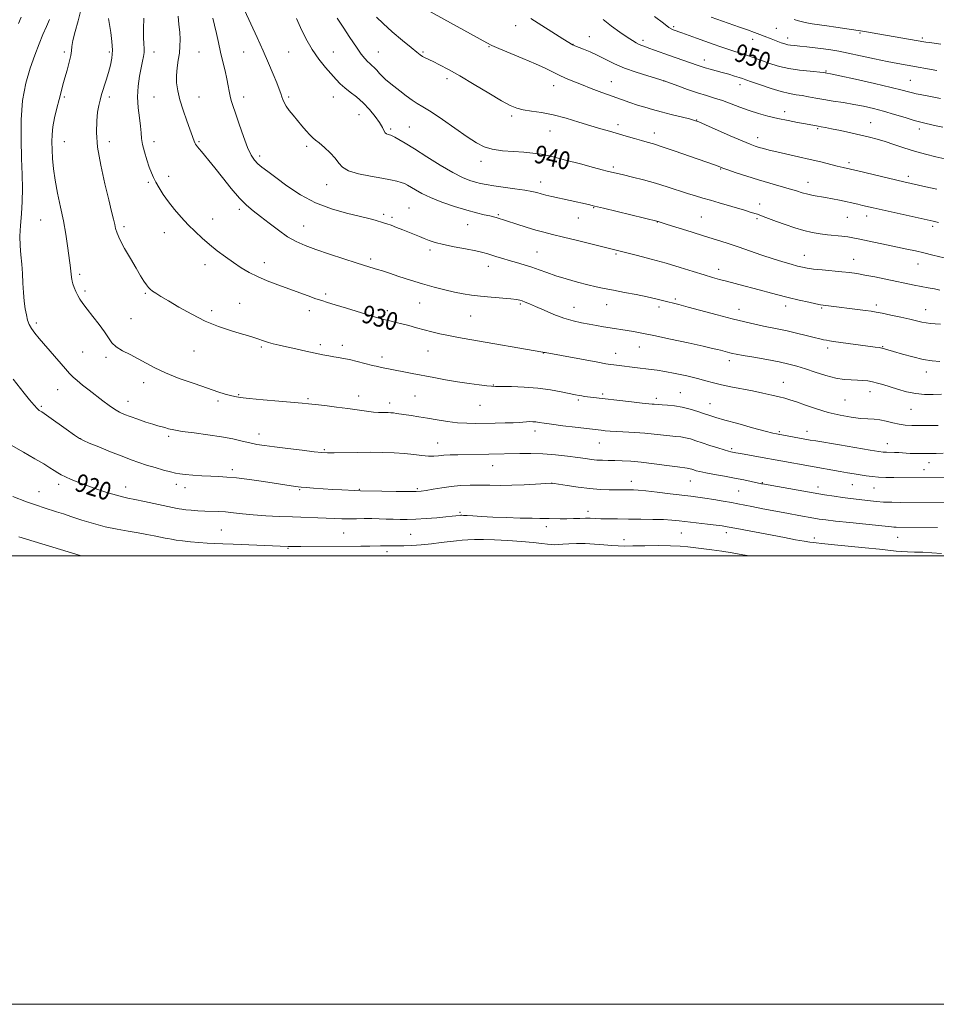
# Model space of a CAD drawing. Extents: x 2134800 to 2137700, y 287300 to 290200.
# Drawn here: x 2136050 to 2136459, y 287300 to 287739 of the extents above; entities that cross this region are included whole.
import ezdxf

# ---------------------------------------------------------------- set-up
doc = ezdxf.new("R2010")
doc.units = 0
doc.header["$MEASUREMENT"] = 0
for name, color, linetype, lineweight in [('CONTOUR INDEX', 41, 'Continuous', 13), ('CONTOUR INDEX LABEL', 244, 'Continuous', 0), ('CONTOUR INTERMEDIATE', 44, 'Continuous', 0), ('GRID LINE', 7, 'Continuous', 0), ('SPOT ELEVATION DTM', 2, 'Continuous', 13)]:
    doc.layers.add(name, color=color, linetype=linetype, lineweight=lineweight)
doc.styles.add('Style-WORKING', font='WORKING.shx')

msp = doc.modelspace()

# ---------------------------------------------------------------- linework, layer by layer
at = {"layer": 'CONTOUR INDEX', "flags": 128}
for points, elevation in [([(2136105.613, 287739.918), (2136105.45, 287735.149), (2136105.488, 287731.285), (2136105.624, 287728.454), (2136105.746, 287726.36), (2136105.745, 287724.6), (2136105.531, 287722.788), (2136105.109, 287720.597), (2136104.502, 287717.714), (2136103.776, 287713.933), (2136103.153, 287709.481), (2136102.894, 287704.689), (2136103.163, 287699.891), (2136103.726, 287695.428), (2136104.25, 287691.642), (2136104.508, 287688.717), (2136104.689, 287686.203), (2136105.086, 287683.491), (2136105.904, 287680.171), (2136106.988, 287676.613), (2136108.093, 287673.389), (2136109.047, 287670.893), (2136109.972, 287668.824), (2136111.064, 287666.711), (2136112.491, 287664.175), (2136114.324, 287661.226), (2136116.606, 287657.972), (2136119.339, 287654.528), (2136122.364, 287651.056), (2136125.481, 287647.724), (2136128.546, 287644.656), (2136131.639, 287641.776), (2136134.894, 287638.964), (2136138.396, 287636.136), (2136142.027, 287633.377), (2136145.617, 287630.811), (2136149.069, 287628.526), (2136152.573, 287626.474), (2136156.392, 287624.57), (2136160.706, 287622.743), (2136165.367, 287620.962), (2136178.997, 287615.942), (2136182.433, 287614.707), (2136185.001, 287613.855), (2136187.51, 287613.096), (2136191, 287612.055), (2136196.112, 287610.49), (2136206.99, 287607.134), (2136210.407, 287606.106), (2136212.557, 287605.501), (2136214.207, 287605.086), (2136218.163, 287604.151), (2136220.751, 287603.504), (2136223.811, 287602.694), (2136227.19, 287601.782), (2136230.686, 287600.851), (2136234.163, 287599.965), (2136237.737, 287599.119), (2136241.589, 287598.293), (2136245.929, 287597.453), (2136251.081, 287596.526), (2136283.628, 287590.908), (2136284.159, 287590.763), (2136284.621, 287590.669), (2136308.102, 287586.387), (2136311.768, 287585.735), (2136313.776, 287585.404), (2136315.223, 287585.204), (2136326.992, 287583.715), (2136329.522, 287583.422), (2136331.891, 287583.17), (2136334.535, 287582.839), (2136338.006, 287582.281), (2136342.621, 287581.397), (2136347.751, 287580.305), (2136352.534, 287579.174), (2136356.368, 287578.137), (2136359.7, 287577.19), (2136363.241, 287576.29), (2136367.511, 287575.401), (2136377.122, 287573.582), (2136381.661, 287572.639), (2136385.664, 287571.736), (2136388.941, 287570.952), (2136391.455, 287570.311), (2136393.794, 287569.625), (2136396.701, 287568.653), (2136400.721, 287567.241), (2136405.602, 287565.599), (2136410.894, 287564.024), (2136416.167, 287562.763), (2136421.075, 287561.861), (2136425.288, 287561.314), (2136428.608, 287561.076), (2136431.345, 287560.94), (2136433.938, 287560.661), (2136436.722, 287560.074), (2136439.631, 287559.338), (2136442.496, 287558.698), (2136445.238, 287558.335), (2136448.131, 287558.197), (2136451.54, 287558.172), (2136455.657, 287558.167), (2136459.976, 287558.173)], 930), ([(2136191.935, 287739.897), (2136194.524, 287735.875), (2136197.59, 287731.185), (2136200.468, 287726.893), (2136202.641, 287723.822), (2136204.201, 287721.833), (2136205.389, 287720.547), (2136206.423, 287719.61), (2136207.411, 287718.776), (2136208.437, 287717.824), (2136209.567, 287716.599), (2136210.795, 287715.202), (2136212.098, 287713.798), (2136213.485, 287712.487), (2136215.115, 287711.114), (2136217.179, 287709.458), (2136219.772, 287707.399), (2136222.601, 287705.219), (2136225.273, 287703.298), (2136227.593, 287701.839), (2136230.153, 287700.33), (2136233.741, 287698.079), (2136238.825, 287694.656), (2136249.902, 287686.985), (2136253.97, 287684.286), (2136257.369, 287682.507), (2136261.015, 287681.398), (2136265.551, 287680.725), (2136270.518, 287680.32), (2136275.182, 287680.034), (2136279.089, 287679.708), (2136282.917, 287679.145), (2136287.623, 287678.137), (2136293.781, 287676.585), (2136300.414, 287674.815), (2136306.162, 287673.259), (2136310.01, 287672.244), (2136312.32, 287671.666), (2136319.596, 287669.932), (2136323.599, 287668.967), (2136328.533, 287667.718), (2136333.848, 287666.251), (2136339.05, 287664.648), (2136348.122, 287661.659), (2136351.692, 287660.55), (2136354.941, 287659.604), (2136358.335, 287658.637), (2136362.196, 287657.511), (2136373.583, 287654.145), (2136376.57, 287653.241), (2136379.28, 287652.363), (2136381.884, 287651.436), (2136387.873, 287649.18), (2136391.726, 287647.774), (2136395.919, 287646.347), (2136400.044, 287645.116), (2136403.791, 287644.24), (2136407.238, 287643.655), (2136410.561, 287643.24), (2136416.987, 287642.571), (2136419.686, 287642.261), (2136421.889, 287641.928), (2136424.169, 287641.485), (2136441.711, 287637.777), (2136445.968, 287636.856), (2136449.735, 287636.012), (2136453.463, 287635.14), (2136457.461, 287634.173), (2136465.136, 287632.287)], 940), ([(2136333.332, 287740.651), (2136337.386, 287737.545), (2136339.867, 287735.733), (2136341.118, 287734.941), (2136341.791, 287734.65), (2136345.542, 287733.292), (2136352.092, 287730.897), (2136355.91, 287729.518), (2136359.545, 287728.233), (2136362.952, 287727.064), (2136366.173, 287726.001), (2136369.24, 287725.031), (2136372.147, 287724.123), (2136374.877, 287723.242), (2136377.443, 287722.355), (2136379.988, 287721.43), (2136382.685, 287720.436), (2136385.705, 287719.366), (2136389.205, 287718.308), (2136393.339, 287717.376), (2136398.09, 287716.658), (2136402.756, 287716.147), (2136408.585, 287715.619), (2136409.497, 287715.523), (2136409.823, 287715.474), (2136410.279, 287715.389), (2136411.946, 287715.037), (2136416.002, 287714.15), (2136423.053, 287712.587), (2136431.443, 287710.701), (2136438.944, 287708.971), (2136443.872, 287707.766), (2136446.703, 287707.012), (2136448.456, 287706.529), (2136450.029, 287706.149), (2136451.837, 287705.773), (2136457.275, 287704.721), (2136461.021, 287704.026)], 950), ([(2136046.475, 287549.424), (2136051.938, 287546.289), (2136057.084, 287543.308), (2136060.995, 287541.001), (2136063.766, 287539.321), (2136065.739, 287538.076), (2136067.271, 287537.082), (2136068.771, 287536.18), (2136070.66, 287535.218), (2136073.276, 287534.072), (2136076.628, 287532.743), (2136080.644, 287531.26), (2136085.156, 287529.685), (2136089.624, 287528.2), (2136093.412, 287527.021), (2136096.153, 287526.276), (2136098.556, 287525.751), (2136101.598, 287525.148), (2136105.91, 287524.259), (2136120.465, 287521.173), (2136121.425, 287520.989), (2136122.625, 287520.804), (2136124.352, 287520.598), (2136126.794, 287520.365), (2136129.733, 287520.143), (2136132.846, 287519.979), (2136138.947, 287519.814), (2136142.157, 287519.628), (2136145.681, 287519.267), (2136149.716, 287518.8), (2136154.466, 287518.329), (2136160.022, 287517.938), (2136166.029, 287517.63), (2136172.017, 287517.385), (2136186.969, 287516.857), (2136190.703, 287516.705), (2136194.025, 287516.585), (2136197.227, 287516.531), (2136200.538, 287516.56), (2136203.931, 287516.621), (2136207.314, 287516.644), (2136210.611, 287516.579), (2136213.803, 287516.458), (2136216.886, 287516.33), (2136219.913, 287516.246), (2136223.175, 287516.251), (2136227.021, 287516.389), (2136231.609, 287516.681), (2136236.33, 287517.054), (2136240.386, 287517.412), (2136243.173, 287517.679), (2136244.864, 287517.857), (2136246.755, 287518.076), (2136247.037, 287518.098), (2136247.424, 287518.108), (2136248.227, 287518.083), (2136249.793, 287517.994), (2136252.422, 287517.819), (2136256.216, 287517.586), (2136261.232, 287517.329), (2136267.327, 287517.085), (2136273.567, 287516.885), (2136278.824, 287516.762), (2136282.303, 287516.731), (2136284.553, 287516.744), (2136286.46, 287516.735), (2136291.396, 287516.576), (2136294.29, 287516.546), (2136297.254, 287516.619), (2136300.102, 287516.735), (2136302.639, 287516.808), (2136304.782, 287516.777), (2136306.89, 287516.677), (2136309.435, 287516.57), (2136312.793, 287516.501), (2136316.967, 287516.464), (2136321.864, 287516.435), (2136327.299, 287516.391), (2136332.721, 287516.312), (2136337.483, 287516.178), (2136341.184, 287515.967), (2136344.397, 287515.663), (2136356.967, 287514.168), (2136360.931, 287513.685), (2136363.544, 287513.349), (2136365.033, 287513.137), (2136365.851, 287513.001), (2136370.117, 287512.177), (2136391.342, 287508.152), (2136396.291, 287507.229), (2136400.137, 287506.542), (2136402.644, 287506.143), (2136404.222, 287505.945), (2136409.364, 287505.406), (2136413.612, 287504.973), (2136427.315, 287503.624), (2136433.803, 287502.961), (2136441.163, 287502.142), (2136443.561, 287501.941), (2136446.255, 287501.826), (2136449.416, 287501.737), (2136453.052, 287501.607), (2136457.132, 287501.39), (2136461.469, 287501.106)], 920)]:
    msp.add_lwpolyline(points, dxfattribs=dict(at, elevation=elevation))
at = {"layer": 'CONTOUR INTERMEDIATE', "flags": 128}
for points, elevation in [([(2136077.57, 287743.467), (2136076.309, 287738.716), (2136075.024, 287733.944), (2136074.038, 287729.953), (2136073.563, 287727.266), (2136073.352, 287725.287), (2136073.041, 287723.146), (2136072.366, 287720.199), (2136071.437, 287716.724), (2136070.462, 287713.231), (2136069.594, 287710.076), (2136068.773, 287707.008), (2136067.884, 287703.627), (2136066.867, 287699.673), (2136065.875, 287695.456), (2136065.117, 287691.428), (2136064.743, 287687.901), (2136064.677, 287684.617), (2136064.783, 287681.179), (2136064.975, 287677.247), (2136065.353, 287672.718), (2136066.067, 287667.549), (2136067.195, 287661.759), (2136068.539, 287655.61), (2136069.833, 287649.427), (2136070.865, 287643.534), (2136071.64, 287638.25), (2136072.654, 287630.693), (2136072.969, 287628.461), (2136073.175, 287626.921), (2136073.293, 287625.816), (2136073.416, 287624.228), (2136073.51, 287623.444), (2136073.7, 287622.499), (2136074.048, 287621.281), (2136074.598, 287619.73), (2136075.323, 287617.976), (2136076.179, 287616.203), (2136077.168, 287614.5), (2136078.483, 287612.591), (2136080.365, 287610.111), (2136082.92, 287606.853), (2136085.713, 287603.248), (2136088.178, 287599.886), (2136089.948, 287597.216), (2136091.466, 287595.11), (2136093.379, 287593.297), (2136096.156, 287591.542), (2136099.549, 287589.766), (2136103.136, 287587.926), (2136106.661, 287585.98), (2136110.545, 287583.893), (2136115.378, 287581.628), (2136121.474, 287579.2), (2136128.052, 287576.828), (2136134.055, 287574.778), (2136138.658, 287573.255), (2136141.974, 287572.205), (2136144.35, 287571.514), (2136146.257, 287571.058), (2136148.662, 287570.694), (2136152.655, 287570.27), (2136158.849, 287569.686), (2136165.939, 287569.043), (2136176.21, 287568.133), (2136179.044, 287567.864), (2136182.083, 287567.533), (2136186.39, 287567.027), (2136191.534, 287566.393), (2136196.711, 287565.719), (2136205.026, 287564.55), (2136208.048, 287564.173), (2136210.353, 287563.985), (2136212.099, 287563.932), (2136213.468, 287563.934), (2136214.638, 287563.924), (2136215.749, 287563.875), (2136216.934, 287563.767), (2136218.322, 287563.587), (2136224.937, 287562.597), (2136228.234, 287562.093), (2136232.101, 287561.464), (2136236.477, 287560.718), (2136241.084, 287559.985), (2136245.585, 287559.427), (2136249.75, 287559.16), (2136253.769, 287559.113), (2136262.395, 287559.239), (2136266.74, 287559.317), (2136270.412, 287559.424), (2136273.019, 287559.572), (2136276.251, 287559.853), (2136277.652, 287559.905), (2136279.08, 287559.875), (2136280.51, 287559.756), (2136282.03, 287559.538), (2136284.162, 287559.197), (2136287.538, 287558.706), (2136292.471, 287558.063), (2136297.999, 287557.382), (2136309.617, 287556.023), (2136311.371, 287555.828), (2136313.63, 287555.618), (2136316.602, 287555.419), (2136324.699, 287555.044), (2136329.108, 287554.76), (2136333.263, 287554.361), (2136340.225, 287553.538), (2136342.874, 287553.28), (2136345.128, 287553.05), (2136347.224, 287552.714), (2136349.388, 287552.163), (2136351.823, 287551.39), (2136354.724, 287550.412), (2136358.149, 287549.28), (2136361.614, 287548.164), (2136364.497, 287547.266), (2136366.345, 287546.729), (2136367.377, 287546.471), (2136369.642, 287546.023), (2136371.763, 287545.62), (2136379.815, 287544.129), (2136389.694, 287542.339), (2136416.187, 287537.592), (2136419.457, 287537.026), (2136422.409, 287536.535), (2136425.14, 287536.103), (2136427.762, 287535.722), (2136430.441, 287535.405), (2136433.361, 287535.174), (2136436.632, 287535.041), (2136440.075, 287534.98), (2136462.824, 287534.872)], 926), ([(2136150.607, 287743.464), (2136156.159, 287731.297), (2136158.829, 287725.352), (2136161.289, 287719.746), (2136163.381, 287714.848), (2136164.998, 287710.932), (2136166.081, 287708.162), (2136166.767, 287706.258), (2136167.245, 287704.832), (2136167.696, 287703.533), (2136168.292, 287702.172), (2136169.198, 287700.596), (2136170.535, 287698.697), (2136172.224, 287696.525), (2136174.141, 287694.175), (2136176.148, 287691.768), (2136178.067, 287689.535), (2136179.71, 287687.737), (2136180.991, 287686.509), (2136182.243, 287685.485), (2136183.898, 287684.172), (2136186.223, 287682.221), (2136188.794, 287679.851), (2136191.022, 287677.424), (2136192.581, 287675.241), (2136194.211, 287673.359), (2136196.922, 287671.772), (2136201.359, 287670.471), (2136206.712, 287669.41), (2136211.808, 287668.538), (2136215.723, 287667.806), (2136218.513, 287667.172), (2136220.482, 287666.599), (2136221.944, 287666.031), (2136223.243, 287665.357), (2136226.754, 287663.207), (2136229.592, 287661.654), (2136233.52, 287659.839), (2136238.627, 287657.846), (2136244.278, 287655.887), (2136249.654, 287654.21), (2136254.084, 287652.998), (2136257.499, 287652.181), (2136259.977, 287651.629), (2136261.636, 287651.222), (2136262.75, 287650.899), (2136272.028, 287647.922), (2136276.237, 287646.597), (2136280.409, 287645.346), (2136284.114, 287644.337), (2136287.956, 287643.381), (2136292.799, 287642.203), (2136299.12, 287640.635), (2136325.837, 287633.942), (2136331.94, 287632.369), (2136338.534, 287630.572), (2136344.919, 287628.698), (2136350.698, 287626.914), (2136355.552, 287625.389), (2136359.315, 287624.237), (2136362.445, 287623.334), (2136365.556, 287622.497), (2136373.262, 287620.522), (2136377.828, 287619.335), (2136387.873, 287616.649), (2136392.992, 287615.321), (2136397.883, 287614.123), (2136402.162, 287613.13), (2136405.407, 287612.413), (2136407.377, 287612.007), (2136408.56, 287611.807), (2136427.476, 287609.427), (2136430.003, 287609.096), (2136432.206, 287608.751), (2136434.949, 287608.236), (2136438.807, 287607.451), (2136443.199, 287606.517), (2136447.251, 287605.608), (2136452.593, 287604.319), (2136454.53, 287603.946), (2136456.494, 287603.724), (2136458.607, 287603.571), (2136460.93, 287603.391)], 936), ([(2136232.2, 287743.389), (2136258.631, 287728.86), (2136260.931, 287727.701), (2136263.95, 287726.391), (2136274.742, 287721.918), (2136280.363, 287719.507), (2136284.689, 287717.511), (2136290.847, 287714.47), (2136293.786, 287713.126), (2136297.054, 287711.745), (2136300.834, 287710.23), (2136305.212, 287708.527), (2136309.889, 287706.747), (2136314.466, 287705.044), (2136318.628, 287703.543), (2136322.388, 287702.243), (2136325.841, 287701.115), (2136329.121, 287700.117), (2136332.529, 287699.153), (2136336.409, 287698.116), (2136340.905, 287696.949), (2136348.961, 287694.882), (2136351.207, 287694.267), (2136353.142, 287693.563), (2136356.173, 287692.255), (2136367.189, 287687.404), (2136372.541, 287685.074), (2136376.104, 287683.578), (2136378.317, 287682.738), (2136380.021, 287682.202), (2136381.963, 287681.666), (2136384.525, 287681.02), (2136387.995, 287680.204), (2136397.653, 287678.032), (2136402.82, 287676.846), (2136407.517, 287675.718), (2136414.878, 287673.889), (2136417.529, 287673.252), (2136424.11, 287671.721), (2136444.6, 287666.882), (2136454.441, 287664.649), (2136459.269, 287663.537)], 944), ([(2136051.027, 287740.366), (2136049.746, 287737.456)], 922), ([(2136063.588, 287739.313), (2136062.187, 287736.119), (2136060.672, 287732.527), (2136058.994, 287728.328), (2136057.099, 287723.388), (2136055.008, 287717.587), (2136053.04, 287710.857), (2136051.591, 287703.144), (2136050.938, 287694.533), (2136050.89, 287685.667), (2136051.137, 287677.328), (2136051.402, 287670.106), (2136051.544, 287663.815), (2136051.455, 287658.074), (2136051.089, 287652.586), (2136050.645, 287647.391), (2136050.384, 287642.607), (2136050.491, 287638.292), (2136050.842, 287634.239), (2136051.235, 287630.176), (2136051.522, 287625.912), (2136051.745, 287621.588), (2136052.001, 287617.425), (2136052.362, 287613.62), (2136052.81, 287610.271), (2136053.308, 287607.452), (2136053.848, 287605.18), (2136054.547, 287603.25), (2136055.553, 287601.4), (2136057.001, 287599.378), (2136058.975, 287596.975), (2136070.66, 287583.468), (2136072.583, 287581.296), (2136074.105, 287579.74), (2136075.863, 287578.199), (2136078.325, 287576.214), (2136081.303, 287573.885), (2136087.432, 287569.133), (2136090.175, 287567.069), (2136092.618, 287565.381), (2136094.785, 287564.127), (2136096.994, 287563.119), (2136099.642, 287562.11), (2136102.954, 287560.93), (2136106.485, 287559.719), (2136109.622, 287558.698), (2136111.92, 287558.02), (2136115.058, 287557.2), (2136116.711, 287556.745), (2136119.099, 287556.193), (2136122.793, 287555.556), (2136128.099, 287554.842), (2136134.272, 287554.045), (2136140.304, 287553.155), (2136145.39, 287552.182), (2136149.547, 287551.22), (2136152.996, 287550.384), (2136156.054, 287549.745), (2136159.415, 287549.202), (2136163.87, 287548.61), (2136169.835, 287547.876), (2136176.239, 287547.112), (2136181.636, 287546.486), (2136185.07, 287546.121), (2136187.531, 287545.981), (2136190.5, 287545.988), (2136200.763, 287546.164), (2136206.732, 287546.214), (2136212.27, 287546.167), (2136217.291, 287546), (2136221.862, 287545.693), (2136226.019, 287545.258), (2136229.668, 287544.821), (2136232.686, 287544.535), (2136235.049, 287544.509), (2136237.14, 287544.662), (2136239.442, 287544.868), (2136242.321, 287545.025), (2136245.664, 287545.134), (2136259.567, 287545.449), (2136273.287, 287545.681), (2136278.224, 287545.678), (2136283.622, 287545.493), (2136289.219, 287545.059), (2136294.562, 287544.473), (2136299.15, 287543.876), (2136302.644, 287543.384), (2136305.346, 287543.016), (2136307.72, 287542.769), (2136310.162, 287542.634), (2136312.798, 287542.567), (2136315.689, 287542.521), (2136318.932, 287542.439), (2136322.779, 287542.234), (2136327.521, 287541.814), (2136333.214, 287541.135), (2136338.977, 287540.362), (2136343.695, 287539.708), (2136347.988, 287539.151), (2136348.712, 287539.036), (2136349.347, 287538.875), (2136350.061, 287538.648), (2136350.912, 287538.361), (2136352.01, 287538.014), (2136353.683, 287537.58), (2136356.31, 287537.028), (2136360.102, 287536.341), (2136364.592, 287535.558), (2136369.142, 287534.736), (2136373.19, 287533.935), (2136376.487, 287533.227), (2136381.173, 287532.167), (2136381.599, 287532.085), (2136409.286, 287527.285), (2136413.573, 287526.576), (2136417.299, 287526.018), (2136420.804, 287525.566), (2136429.784, 287524.529), (2136432.479, 287524.25), (2136435.544, 287524.042), (2136439.229, 287523.923), (2136443.301, 287523.867), (2136463.067, 287523.729)], 924), ([(2136089.906, 287739.726), (2136090.388, 287737.032), (2136090.954, 287733.489), (2136091.436, 287729.494), (2136091.64, 287725.561), (2136091.42, 287722.068), (2136090.823, 287718.854), (2136089.948, 287715.626), (2136088.9, 287712.194), (2136086.858, 287705.744), (2136086.122, 287703.241), (2136085.557, 287700.841), (2136085.072, 287697.95), (2136084.641, 287694.045), (2136084.525, 287688.878), (2136085.055, 287682.27), (2136086.419, 287674.294), (2136088.24, 287666.028), (2136089.999, 287658.804), (2136091.287, 287653.625), (2136092.131, 287650.182), (2136092.664, 287647.84), (2136093.068, 287645.963), (2136093.702, 287643.926), (2136094.969, 287641.108), (2136097.111, 287637.128), (2136099.727, 287632.583), (2136102.256, 287628.311), (2136104.251, 287624.982), (2136105.731, 287622.575), (2136106.829, 287620.901), (2136107.691, 287619.759), (2136108.523, 287618.916), (2136109.54, 287618.129), (2136110.987, 287617.157), (2136113.213, 287615.765), (2136116.591, 287613.722), (2136121.337, 287610.92), (2136127.03, 287607.761), (2136133.09, 287604.772), (2136138.974, 287602.374), (2136144.289, 287600.563), (2136148.678, 287599.226), (2136151.911, 287598.253), (2136154.25, 287597.526), (2136156.082, 287596.927), (2136159.437, 287595.794), (2136161.265, 287595.234), (2136163.383, 287594.663), (2136165.998, 287594.025), (2136169.332, 287593.253), (2136173.466, 287592.317), (2136177.923, 287591.326), (2136182.085, 287590.422), (2136185.476, 287589.719), (2136188.183, 287589.196), (2136190.435, 287588.805), (2136192.484, 287588.479), (2136194.678, 287588.1), (2136197.387, 287587.533), (2136200.81, 287586.704), (2136207.667, 287584.955), (2136209.951, 287584.417), (2136211.526, 287584.091), (2136214.098, 287583.605), (2136225.353, 287581.407), (2136234.976, 287579.559), (2136240.237, 287578.59), (2136245.555, 287577.683), (2136250.696, 287576.901), (2136255.221, 287576.286), (2136258.643, 287575.872), (2136260.762, 287575.671), (2136262.532, 287575.61), (2136265.199, 287575.591), (2136269.65, 287575.519), (2136275.351, 287575.299), (2136281.407, 287574.833), (2136287.03, 287574.078), (2136291.847, 287573.198), (2136298.107, 287571.885), (2136299.746, 287571.565), (2136300.969, 287571.353), (2136302.173, 287571.162), (2136303.474, 287570.974), (2136304.92, 287570.786), (2136323.159, 287568.672), (2136327.848, 287568.142), (2136330.821, 287567.836), (2136332.421, 287567.7), (2136333.308, 287567.636), (2136335.128, 287567.473), (2136336.756, 287567.368), (2136339.19, 287567.23), (2136342.269, 287566.949), (2136345.735, 287566.392), (2136349.323, 287565.485), (2136352.741, 287564.404), (2136355.688, 287563.382), (2136358.087, 287562.567), (2136360.755, 287561.744), (2136364.732, 287560.61), (2136370.609, 287558.987), (2136377.179, 287557.198), (2136382.79, 287555.692), (2136386.204, 287554.801), (2136387.854, 287554.4), (2136388.593, 287554.251), (2136402.824, 287551.689), (2136405.315, 287551.256), (2136415.851, 287549.483), (2136429.572, 287547.201), (2136433.427, 287546.576), (2136435.453, 287546.299), (2136436.834, 287546.208), (2136440.44, 287546.124), (2136442.353, 287546.058), (2136444.05, 287545.954), (2136445.676, 287545.834), (2136447.455, 287545.731), (2136449.549, 287545.671), (2136451.855, 287545.645), (2136456.513, 287545.637), (2136459.051, 287545.669), (2136462.175, 287545.761)], 928), ([(2136120.904, 287740.735), (2136121.313, 287737.038), (2136121.661, 287733.543), (2136121.831, 287730.366), (2136121.788, 287727.359), (2136121.514, 287724.304), (2136121.031, 287721.045), (2136120.518, 287717.656), (2136120.194, 287714.274), (2136120.25, 287710.958), (2136120.756, 287707.455), (2136121.755, 287703.44), (2136123.222, 287698.771), (2136124.855, 287694.055), (2136128.125, 287684.959), (2136128.407, 287684.264), (2136128.711, 287683.66), (2136129.098, 287683.062), (2136129.631, 287682.385), (2136130.374, 287681.521), (2136131.396, 287680.356), (2136132.784, 287678.749), (2136134.709, 287676.436), (2136137.362, 287673.126), (2136140.813, 287668.722), (2136144.649, 287663.917), (2136148.335, 287659.602), (2136151.506, 287656.402), (2136154.467, 287653.893), (2136157.697, 287651.387), (2136161.523, 287648.394), (2136165.688, 287645.216), (2136169.787, 287642.356), (2136173.594, 287640.163), (2136177.591, 287638.384), (2136182.439, 287636.617), (2136188.491, 287634.583), (2136194.863, 287632.51), (2136200.366, 287630.749), (2136206.514, 287628.81), (2136209.919, 287627.766), (2136212.075, 287627.085), (2136215.151, 287626.08), (2136219.429, 287624.655), (2136224.529, 287622.99), (2136229.902, 287621.329), (2136235.073, 287619.876), (2136239.868, 287618.664), (2136244.185, 287617.681), (2136248.021, 287616.909), (2136251.752, 287616.301), (2136255.854, 287615.803), (2136260.583, 287615.368), (2136269.263, 287614.665), (2136271.798, 287614.386), (2136273.32, 287614.098), (2136274.455, 287613.737), (2136275.777, 287613.226), (2136277.651, 287612.44), (2136280.388, 287611.239), (2136284.155, 287609.571), (2136288.544, 287607.716), (2136292.999, 287606.04), (2136297.08, 287604.819), (2136300.792, 287603.972), (2136304.254, 287603.327), (2136307.555, 287602.745), (2136310.673, 287602.207), (2136313.559, 287601.725), (2136321.237, 287600.517), (2136324.045, 287600.053), (2136327.766, 287599.367), (2136333.135, 287598.282), (2136340.468, 287596.719), (2136348.388, 287594.991), (2136355.099, 287593.507), (2136359.282, 287592.571), (2136361.528, 287592.05), (2136362.903, 287591.703), (2136366.972, 287590.618), (2136368.156, 287590.335), (2136369.867, 287589.992), (2136372.902, 287589.437), (2136377.724, 287588.575), (2136383.471, 287587.533), (2136388.947, 287586.491), (2136393.286, 287585.568), (2136396.936, 287584.627), (2136400.675, 287583.469), (2136405.061, 287581.99), (2136409.759, 287580.467), (2136414.215, 287579.274), (2136417.997, 287578.674), (2136421.159, 287578.494), (2136423.879, 287578.449), (2136426.317, 287578.306), (2136428.566, 287578.027), (2136430.698, 287577.622), (2136432.823, 287577.094), (2136435.194, 287576.4), (2136441.705, 287574.367), (2136445.767, 287573.247), (2136449.913, 287572.401), (2136453.856, 287572.026), (2136457.632, 287572.017), (2136461.357, 287572.194)], 932), ([(2136136.403, 287739.798), (2136137.216, 287736.712), (2136138.059, 287733.081), (2136138.938, 287729.008), (2136139.883, 287724.719), (2136140.897, 287720.44), (2136141.882, 287716.385), (2136142.719, 287712.765), (2136143.324, 287709.733), (2136143.772, 287707.225), (2136144.173, 287705.116), (2136144.651, 287703.19), (2136145.371, 287700.858), (2136146.508, 287697.433), (2136148.157, 287692.544), (2136150.076, 287687.062), (2136151.943, 287682.173), (2136153.527, 287678.764), (2136154.966, 287676.544), (2136156.488, 287674.925), (2136158.349, 287673.353), (2136160.902, 287671.415), (2136164.53, 287668.732), (2136169.487, 287665.112), (2136175.527, 287661.112), (2136182.279, 287657.473), (2136189.322, 287654.769), (2136196.031, 287652.888), (2136201.734, 287651.546), (2136205.936, 287650.504), (2136208.864, 287649.69), (2136212.526, 287648.61), (2136214.056, 287648.14), (2136215.905, 287647.491), (2136218.337, 287646.546), (2136221.115, 287645.422), (2136226.351, 287643.291), (2136228.586, 287642.401), (2136230.721, 287641.565), (2136232.947, 287640.73), (2136235.654, 287639.861), (2136239.287, 287638.928), (2136244.047, 287637.924), (2136249.177, 287636.926), (2136253.676, 287636.033), (2136256.824, 287635.311), (2136259.021, 287634.691), (2136263.15, 287633.371), (2136265.732, 287632.586), (2136268.662, 287631.732), (2136271.888, 287630.819), (2136275.268, 287629.839), (2136278.639, 287628.774), (2136281.92, 287627.612), (2136285.377, 287626.35), (2136289.359, 287624.987), (2136294.056, 287623.547), (2136299.011, 287622.151), (2136303.609, 287620.945), (2136307.452, 287620.022), (2136311.029, 287619.259), (2136315.045, 287618.479), (2136319.962, 287617.555), (2136325.247, 287616.55), (2136330.122, 287615.573), (2136333.988, 287614.717), (2136336.966, 287613.985), (2136344.294, 287612.094), (2136348.4, 287610.998), (2136361.309, 287607.492), (2136368.046, 287605.718), (2136373.629, 287604.341), (2136378.149, 287603.322), (2136381.96, 287602.538), (2136388.835, 287601.195), (2136392.564, 287600.393), (2136396.771, 287599.396), (2136400.988, 287598.344), (2136404.587, 287597.433), (2136407.115, 287596.805), (2136408.817, 287596.414), (2136410.109, 287596.162), (2136411.424, 287595.953), (2136413.253, 287595.7), (2136431.833, 287593.164), (2136433.63, 287592.9), (2136434.834, 287592.683), (2136435.925, 287592.422), (2136437.46, 287591.98), (2136440.014, 287591.208), (2136443.93, 287590.04), (2136448.627, 287588.736), (2136453.293, 287587.637), (2136457.298, 287587.002), (2136460.726, 287586.758)], 934), ([(2136173.708, 287739.751), (2136175.554, 287735.711), (2136177.95, 287730.803), (2136180.737, 287725.839), (2136183.734, 287721.492), (2136186.677, 287717.862), (2136191.368, 287712.544), (2136193.221, 287710.573), (2136195.229, 287708.75), (2136197.685, 287706.848), (2136200.485, 287704.701), (2136203.428, 287702.156), (2136206.302, 287699.161), (2136208.855, 287696.054), (2136210.826, 287693.271), (2136212.05, 287691.156), (2136212.767, 287689.684), (2136213.313, 287688.734), (2136213.952, 287688.186), (2136214.644, 287687.913), (2136215.8, 287687.669), (2136216.457, 287687.405), (2136217.55, 287686.831), (2136219.381, 287685.778), (2136222.224, 287684.064), (2136226.351, 287681.502), (2136231.818, 287678.062), (2136237.834, 287674.338), (2136243.399, 287671.078), (2136247.737, 287668.85), (2136250.998, 287667.496), (2136253.558, 287666.677), (2136255.828, 287666.093), (2136258.35, 287665.598), (2136261.7, 287665.082), (2136271.121, 287663.797), (2136275.504, 287663.142), (2136278.637, 287662.557), (2136280.868, 287662.024), (2136282.811, 287661.505), (2136284.994, 287660.963), (2136287.606, 287660.359), (2136303.927, 287656.68), (2136306.598, 287656.055), (2136310.69, 287655.069), (2136334.996, 287649.094), (2136339.032, 287647.855), (2136349.693, 287644.546), (2136355.743, 287642.657), (2136361.044, 287640.987), (2136365.845, 287639.439), (2136370.673, 287637.828), (2136381.248, 287634.188), (2136386.296, 287632.497), (2136390.684, 287631.122), (2136394.321, 287630.064), (2136397.188, 287629.284), (2136399.388, 287628.736), (2136401.52, 287628.328), (2136404.307, 287627.96), (2136408.218, 287627.553), (2136416.958, 287626.715), (2136420.433, 287626.335), (2136423.597, 287625.894), (2136427.175, 287625.274), (2136431.661, 287624.403), (2136436.636, 287623.389), (2136449.179, 287620.783), (2136452.39, 287620.145), (2136455.413, 287619.574), (2136458.218, 287619.056), (2136460.721, 287618.581)], 938), ([(2136209.484, 287740.358), (2136212.372, 287737.431), (2136216.461, 287733.767), (2136220.969, 287729.944), (2136224.878, 287726.711), (2136227.437, 287724.621), (2136228.957, 287723.444), (2136230.013, 287722.752), (2136231.125, 287722.16), (2136234.668, 287720.48), (2136237.576, 287719.053), (2136241.51, 287716.986), (2136246.647, 287714.083), (2136252.944, 287710.318), (2136259.482, 287706.344), (2136265.121, 287702.984), (2136269.078, 287700.848), (2136271.999, 287699.681), (2136274.891, 287699.018), (2136278.565, 287698.437), (2136283.072, 287697.713), (2136288.272, 287696.668), (2136293.963, 287695.201), (2136299.7, 287693.515), (2136304.978, 287691.888), (2136309.44, 287690.53), (2136313.327, 287689.378), (2136320.817, 287687.202), (2136324.464, 287686.154), (2136327.626, 287685.266), (2136330.184, 287684.567), (2136332.92, 287683.768), (2136336.846, 287682.503), (2136342.558, 287680.556), (2136348.989, 287678.316), (2136360.608, 287674.218), (2136361.803, 287673.781), (2136363.863, 287673.007), (2136366.075, 287672.214), (2136369.764, 287670.927), (2136374.522, 287669.326), (2136379.727, 287667.673), (2136384.817, 287666.182), (2136393.493, 287663.76), (2136396.688, 287662.798), (2136399.314, 287661.992), (2136401.713, 287661.339), (2136404.176, 287660.822), (2136409.675, 287659.865), (2136412.783, 287659.264), (2136415.962, 287658.602), (2136424.081, 287656.842), (2136426.213, 287656.366), (2136430.898, 287655.294), (2136434.891, 287654.395), (2136457.674, 287649.338), (2136458.836, 287649.055), (2136460.113, 287648.727)], 942), ([(2136278.194, 287739.638), (2136292.501, 287730.621), (2136295.141, 287728.974), (2136296.373, 287728.227), (2136296.864, 287727.957), (2136297.236, 287727.783), (2136297.923, 287727.506), (2136301.671, 287726.065), (2136304.755, 287724.805), (2136308.199, 287723.251), (2136311.752, 287721.467), (2136315.611, 287719.549), (2136320.087, 287717.599), (2136325.272, 287715.732), (2136330.383, 287714.112), (2136337.685, 287711.959), (2136343.849, 287709.658), (2136348.174, 287708.088), (2136352.632, 287706.556), (2136356.607, 287705.312), (2136360.223, 287704.224), (2136363.787, 287703.065), (2136367.547, 287701.674), (2136371.499, 287700.149), (2136375.577, 287698.656), (2136379.736, 287697.327), (2136384.003, 287696.159), (2136388.426, 287695.118), (2136392.967, 287694.18), (2136397.246, 287693.368), (2136400.798, 287692.715), (2136406.376, 287691.656), (2136407.764, 287691.422), (2136409.627, 287691.091), (2136412.409, 287690.538), (2136416.356, 287689.69), (2136420.929, 287688.67), (2136425.394, 287687.653), (2136429.217, 287686.753), (2136432.665, 287685.858), (2136436.206, 287684.797), (2136440.206, 287683.456), (2136444.636, 287681.956), (2136449.366, 287680.474), (2136454.223, 287679.161), (2136458.867, 287678.056), (2136462.915, 287677.171)], 946), ([(2136310.477, 287739.281), (2136314.269, 287736.318), (2136317.97, 287733.615), (2136321.159, 287731.401), (2136323.531, 287729.838), (2136325.24, 287728.813), (2136326.556, 287728.141), (2136327.753, 287727.645), (2136329.119, 287727.16), (2136330.947, 287726.528), (2136333.451, 287725.627), (2136340.02, 287723.238), (2136352.387, 287718.84), (2136354.142, 287718.239), (2136355.95, 287717.684), (2136358.192, 287717.064), (2136363.637, 287715.605), (2136366.486, 287714.803), (2136369.095, 287714.04), (2136371.181, 287713.408), (2136372.656, 287712.936), (2136374.193, 287712.401), (2136376.66, 287711.514), (2136380.614, 287710.107), (2136385.375, 287708.486), (2136389.956, 287707.079), (2136393.61, 287706.195), (2136396.554, 287705.686), (2136399.249, 287705.289), (2136402.099, 287704.792), (2136405.29, 287704.192), (2136408.954, 287703.539), (2136413.155, 287702.869), (2136417.679, 287702.169), (2136422.247, 287701.411), (2136426.66, 287700.564), (2136431.043, 287699.569), (2136435.604, 287698.363), (2136440.431, 287696.936), (2136445.128, 287695.481), (2136449.182, 287694.246), (2136452.24, 287693.403), (2136454.6, 287692.842), (2136459.053, 287691.861), (2136462.022, 287691.254)], 948), ([(2136358.661, 287740.289), (2136371.242, 287735.903), (2136374.915, 287734.608), (2136377.968, 287733.512), (2136380.419, 287732.605), (2136382.324, 287731.869), (2136385.376, 287730.643), (2136386.95, 287730.026), (2136389.907, 287728.903), (2136391.01, 287728.502), (2136391.953, 287728.208), (2136392.921, 287727.992), (2136394.112, 287727.819), (2136395.771, 287727.637), (2136398.155, 287727.386), (2136401.393, 287727.025), (2136405.102, 287726.587), (2136408.771, 287726.123), (2136412.088, 287725.654), (2136415.541, 287725.073), (2136419.818, 287724.241), (2136425.338, 287723.084), (2136431.442, 287721.78), (2136437.204, 287720.571), (2136441.96, 287719.632), (2136446.088, 287718.876), (2136459.358, 287716.54)], 952), ([(2136395.7, 287739.288), (2136397.624, 287738.7), (2136399.384, 287738.174), (2136401.321, 287737.71), (2136403.725, 287737.298), (2136410.224, 287736.393), (2136414.271, 287735.797), (2136427.158, 287733.831), (2136429.582, 287733.43), (2136454.369, 287729.2), (2136455.974, 287728.949), (2136461.044, 287728.186)], 954), ([(2136047.328, 287578.892), (2136052.332, 287572.538), (2136054.721, 287569.546), (2136056.714, 287567.175), (2136058.13, 287565.693), (2136059.059, 287564.913), (2136060.164, 287564.22), (2136061.153, 287563.543), (2136063.277, 287562.036), (2136071.091, 287556.46), (2136074.706, 287553.898), (2136076.951, 287552.376), (2136078.713, 287551.433), (2136081.291, 287550.345), (2136085.58, 287548.588), (2136090.848, 287546.449), (2136095.959, 287544.413), (2136100.067, 287542.847), (2136103.505, 287541.636), (2136106.898, 287540.545), (2136110.668, 287539.403), (2136114.431, 287538.311), (2136117.597, 287537.436), (2136119.818, 287536.889), (2136121.694, 287536.57), (2136124.06, 287536.323), (2136127.499, 287536.031), (2136131.57, 287535.731), (2136135.574, 287535.498), (2136139.066, 287535.364), (2136142.607, 287535.189), (2136147.009, 287534.79), (2136152.756, 287534.054), (2136159.027, 287533.14), (2136173.327, 287530.951), (2136174.559, 287530.782), (2136175.89, 287530.646), (2136178.011, 287530.481), (2136181.386, 287530.242), (2136185.596, 287529.958), (2136190.003, 287529.676), (2136194.032, 287529.434), (2136199.813, 287529.119), (2136202.342, 287529.025), (2136211.859, 287528.861), (2136218.126, 287528.769), (2136223.633, 287528.707), (2136227.137, 287528.718), (2136229.369, 287528.863), (2136231.554, 287529.205), (2136234.644, 287529.77), (2136238.496, 287530.424), (2136242.696, 287530.996), (2136246.91, 287531.351), (2136251.136, 287531.509), (2136255.456, 287531.53), (2136259.951, 287531.478), (2136264.708, 287531.438), (2136269.815, 287531.5), (2136275.215, 287531.721), (2136280.263, 287532.023), (2136287.316, 287532.506), (2136287.575, 287532.513), (2136287.804, 287532.49), (2136288.648, 287532.355), (2136294.528, 287531.381), (2136299.385, 287530.651), (2136304.496, 287530.028), (2136309.156, 287529.673), (2136313.16, 287529.534), (2136316.422, 287529.505), (2136322.416, 287529.482), (2136323.984, 287529.457), (2136326.14, 287529.33), (2136329.557, 287529.005), (2136334.596, 287528.429), (2136340.362, 287527.728), (2136349.585, 287526.585), (2136352.715, 287526.18), (2136355.918, 287525.723), (2136359.814, 287525.121), (2136363.969, 287524.442), (2136367.689, 287523.797), (2136370.553, 287523.253), (2136376.762, 287521.993), (2136381.72, 287521.028), (2136387.487, 287519.934), (2136393.096, 287518.891), (2136397.77, 287518.042), (2136404.422, 287516.874), (2136406.881, 287516.461), (2136409.761, 287516.048), (2136414.099, 287515.529), (2136420.464, 287514.84), (2136439.057, 287512.908), (2136440.084, 287512.833), (2136441.19, 287512.799), (2136459.633, 287512.608)], 922), ([(2136047.249, 287526.452), (2136053.313, 287524.183), (2136057.85, 287522.57), (2136061.167, 287521.47), (2136066.68, 287519.718), (2136069.796, 287518.699), (2136073.537, 287517.462), (2136078.074, 287515.974), (2136083.171, 287514.407), (2136088.491, 287512.987), (2136093.725, 287511.88), (2136098.674, 287511.022), (2136103.169, 287510.291), (2136107.053, 287509.595), (2136110.217, 287508.968), (2136115.196, 287507.919), (2136116.338, 287507.693), (2136117.933, 287507.394), (2136120.115, 287507.036), (2136122.95, 287506.655), (2136126.424, 287506.287), (2136130.211, 287505.959), (2136133.906, 287505.699), (2136137.292, 287505.518), (2136140.904, 287505.373), (2136145.462, 287505.203), (2136169.971, 287504.19), (2136171.097, 287504.155), (2136172.763, 287504.137), (2136175.654, 287504.142), (2136202.438, 287504.357), (2136206.392, 287504.399), (2136211.264, 287504.488), (2136212.883, 287504.497), (2136216.297, 287504.43), (2136218.61, 287504.427), (2136221.596, 287504.499), (2136225.214, 287504.673), (2136229.365, 287504.975), (2136233.883, 287505.411), (2136238.327, 287505.906), (2136245.142, 287506.721), (2136247.585, 287506.977), (2136250.098, 287507.163), (2136253.193, 287507.296), (2136257.114, 287507.331), (2136262.036, 287507.211), (2136267.942, 287506.902), (2136274.042, 287506.471), (2136279.354, 287506.004), (2136283.142, 287505.585), (2136285.662, 287505.255), (2136287.418, 287505.05), (2136288.889, 287504.993), (2136290.455, 287505.059), (2136292.475, 287505.209), (2136295.218, 287505.397), (2136298.614, 287505.532), (2136302.503, 287505.516), (2136306.684, 287505.288), (2136310.775, 287504.948), (2136314.348, 287504.634), (2136317.204, 287504.456), (2136320.048, 287504.407), (2136323.814, 287504.448), (2136329.088, 287504.535), (2136335.065, 287504.6), (2136340.595, 287504.563), (2136344.839, 287504.371), (2136348.197, 287504.051), (2136358.997, 287502.703), (2136363.385, 287502.092), (2136368.034, 287501.356), (2136372.817, 287500.529), (2136375.733, 287500)], 918), ([(2136049.951, 287508.463), (2136053.386, 287507.414), (2136075.376, 287500.758), (2136077.782, 287500)], 916)]:
    msp.add_lwpolyline(points, dxfattribs=dict(at, elevation=elevation))
at = {"layer": 'GRID LINE', "flags": 128}
for points in [[(2134800, 287300), (2137700, 287300), (2137700, 290200), (2134800, 290200), (2134800, 287300)], [(2135000, 287500), (2137500, 287500), (2137500, 290000), (2135000, 290000), (2135000, 287500)]]:
    msp.add_lwpolyline(points, dxfattribs=at)
at = {"layer": 'SPOT ELEVATION DTM'}
for p in [(2136271.49, 287736.46, 945.35), (2136341.91, 287735.99, 950.23), (2136387.79, 287735.3, 952.92), (2136304.27, 287731.63, 946.76), (2136328.31, 287729.91, 948.39), (2136377.13, 287730.43, 951.41), (2136392.73, 287730.97, 952.56), (2136425.1, 287733.26, 953.84), (2136452.88, 287730.98, 954.26), (2136259.6, 287727.12, 943.9), (2136297.1, 287728.15, 946.04), (2136070.22, 287724.7, 925.64), (2136090.22, 287724.7, 927.69), (2136110.22, 287724.7, 930.6), (2136130.22, 287724.7, 933), (2136150.22, 287724.7, 935.1), (2136170.22, 287724.7, 937.1), (2136190.22, 287724.7, 938.87), (2136210.22, 287724.7, 940.83), (2136230.22, 287724.7, 942.2), (2136355.57, 287721.25, 948.58), (2136409.88, 287716.25, 950.13), (2136240.86, 287712.79, 941.53), (2136447.48, 287712.18, 950.9), (2136288.47, 287709.79, 943.32), (2136314.11, 287711.57, 944.86), (2136337.65, 287711.79, 945.97), (2136371.58, 287710.12, 947.42), (2136070.22, 287704.7, 926.23), (2136090.22, 287704.7, 928.41), (2136110.22, 287704.7, 931.12), (2136130.22, 287704.7, 932.76), (2136150.22, 287704.7, 934.55), (2136170.22, 287704.7, 936.25), (2136190.22, 287704.7, 937.25), (2136201.62, 287696.84, 937.2), (2136269.67, 287696.26, 941.67), (2136352.17, 287694.44, 944.05), (2136391.38, 287698.11, 946.53), (2136215.76, 287690.48, 938.28), (2136224.07, 287691.36, 938.92), (2136317.18, 287692.39, 942.46), (2136406.18, 287690.6, 945.83), (2136429.83, 287693.18, 946.79), (2136451.5, 287690.4, 947.51), (2136286.79, 287689.54, 941.16), (2136333.39, 287688.59, 942.56), (2136379.39, 287686.6, 944.58), (2136070.22, 287684.7, 926.81), (2136090.22, 287684.7, 928.59), (2136110.22, 287684.7, 930.59), (2136130.22, 287684.7, 932.16), (2136178.21, 287682.66, 935.72), (2136157.35, 287678.38, 934.4), (2136256.09, 287676.04, 939.49), (2136315, 287673.42, 940.28), (2136362.86, 287672.5, 941.89), (2136420.11, 287675.44, 944.37), (2136116.68, 287669.26, 930.54), (2136446.58, 287669.35, 944.4), (2136107.67, 287666.67, 929.75), (2136187.14, 287665.54, 935.31), (2136282.58, 287666.71, 938.62), (2136401.81, 287666.68, 942.67), (2136223.86, 287655.24, 934.92), (2136306.33, 287655.3, 937.9), (2136380.32, 287656.92, 940.6), (2136148.23, 287654.58, 931.66), (2136212.65, 287652.4, 934.36), (2136216.39, 287651.05, 934.32), (2136263.83, 287652.27, 936.2), (2136299.45, 287650.71, 937.17), (2136354.31, 287651.21, 938.92), (2136379.08, 287650.35, 939.72), (2136419.33, 287651.07, 941.09), (2136428.08, 287651.64, 941.42), (2136059.68, 287649.86, 925.06), (2136096.77, 287646.83, 928.34), (2136136.3, 287650.24, 930.68), (2136176.97, 287647.13, 932.83), (2136250.1, 287647.78, 935.13), (2136334.67, 287648.86, 937.96), (2136457.42, 287647, 941.67), (2136114.83, 287644.23, 929.31), (2136233.25, 287636.37, 933.65), (2136281.04, 287635.59, 934.89), (2136316.23, 287634.59, 935.8), (2136400.26, 287634.03, 938.74), (2136132.92, 287629.83, 929.44), (2136159.41, 287630.86, 930.58), (2136206.87, 287632.41, 932.35), (2136259.37, 287629.22, 933.39), (2136422.2, 287632.27, 938.76), (2136450.85, 287630.24, 939.27), (2136077.03, 287625.57, 926.34), (2136362, 287627.89, 936.54), (2136079.4, 287618.16, 926.3), (2136106.27, 287617.14, 927.84), (2136186.77, 287616.76, 930.29), (2136148.36, 287612.69, 928.93), (2136228.75, 287612.73, 931.12), (2136273.59, 287612.37, 931.79), (2136297.57, 287610.93, 932.79), (2136312.08, 287612, 933.23), (2136335.39, 287611.09, 933.6), (2136342.75, 287614.66, 934.27), (2136391.95, 287611.53, 935.48), (2136432.35, 287611.93, 936.4), (2136135.88, 287609.43, 928.43), (2136179.53, 287609.34, 929.51), (2136214.31, 287609.43, 930.4), (2136251.49, 287606.98, 931.1), (2136371.13, 287610.01, 934.69), (2136408.02, 287610.6, 935.84), (2136454.34, 287609.86, 936.73), (2136057.74, 287603.94, 924.36), (2136099.94, 287605.84, 926.87), (2136184.39, 287594.18, 928.37), (2136194.14, 287593.95, 928.51), (2136326.68, 287593.25, 931.21), (2136435.2, 287593.33, 934.08), (2136078.39, 287590.93, 925.07), (2136128.07, 287591.39, 927.07), (2136158.13, 287593.18, 927.78), (2136232.43, 287591.35, 929.12), (2136283.86, 287590.56, 929.97), (2136316.04, 287590.4, 930.67), (2136410.57, 287592.79, 933.58), (2136088.83, 287588.64, 925.68), (2136211.88, 287588.76, 928.47), (2136366.72, 287587.07, 931.53), (2136454.6, 287582.09, 933.44), (2136105.64, 287577.27, 925.47), (2136261.49, 287576.22, 928.07), (2136390.87, 287577.49, 930.8), (2136067.25, 287574.18, 923.14), (2136147.91, 287571.98, 926.12), (2136226.63, 287571.36, 927.03), (2136310.24, 287572.19, 928.28), (2136344.89, 287572.79, 928.83), (2136429.48, 287573.31, 931.4), (2136098.56, 287568.93, 924.68), (2136138.79, 287569.15, 925.71), (2136178.9, 287570.1, 926.2), (2136201.47, 287571.26, 926.56), (2136215.23, 287568.19, 926.48), (2136255.61, 287567.21, 927.17), (2136299.42, 287569.49, 927.74), (2136334.19, 287570.34, 928.42), (2136358.12, 287567.96, 928.82), (2136418.29, 287569.55, 931.06), (2136059.98, 287566.73, 922.21), (2136447.82, 287565.38, 931.15), (2136157.03, 287554.42, 924.61), (2136280.08, 287555.65, 925.45), (2136389.09, 287555.45, 928.22), (2136401.4, 287555.57, 928.62), (2136077.54, 287552.27, 922.04), (2136116.68, 287553.3, 923.7), (2136236.64, 287550.42, 924.8), (2136308.79, 287550.29, 925.18), (2136437.2, 287550.13, 928.71), (2136186.17, 287547.42, 924.18), (2136367.8, 287547.81, 926.25), (2136455.75, 287541.56, 927.35), (2136145.06, 287538.49, 922.4), (2136261.2, 287540.27, 923.24), (2136453.53, 287538.47, 926.64), (2136067.7, 287531.93, 919.56), (2136120.18, 287531.93, 921.49), (2136287.69, 287532.32, 921.97), (2136323.01, 287533.2, 922.57), (2136349.33, 287533.36, 923.17), (2136381.46, 287532.66, 924.1), (2136058.95, 287528.7, 918.8), (2136097.57, 287530.73, 920.65), (2136124, 287530.4, 921.39), (2136175.13, 287529.54, 921.86), (2136201.77, 287529.65, 922.1), (2136227.58, 287530.04, 922.23), (2136370.99, 287528.89, 923), (2136406.33, 287530.77, 924.53), (2136421.69, 287531.72, 925.17), (2136431.34, 287530.33, 925.16), (2136246.67, 287519.41, 920.24), (2136303.76, 287519.89, 920.52), (2136140.17, 287511.52, 918.91), (2136194.75, 287510.25, 919.03), (2136285.14, 287513.02, 919.51), (2136345.32, 287510.24, 919.08), (2136365.41, 287510.41, 919.52), (2136224.7, 287509.57, 918.95), (2136319.77, 287507.27, 918.59), (2136404.74, 287507.99, 920.43), (2136441.9, 287508.35, 921.2), (2136170.02, 287503.32, 917.87), (2136214.11, 287501.82, 917.55)]:
    msp.add_point(p, dxfattribs=at)

# ---------------------------------------------------------------- texts
at = {"layer": 'CONTOUR INDEX LABEL', "style": 'Style-WORKING', "width": 0.875}
for s, rotation, p in [('950', 342.3, (2136368.456, 287721.085, 950)), ('940', 346.6, (2136279.241, 287675.658, 940)), ('930', 344.9, (2136202.304, 287604.395, 930)), ('920', 342.2, (2136074.38, 287529.341, 920))]:
    msp.add_text(s, height=8, rotation=rotation, dxfattribs=at).set_placement(p)

doc.saveas('drawing.dxf')
